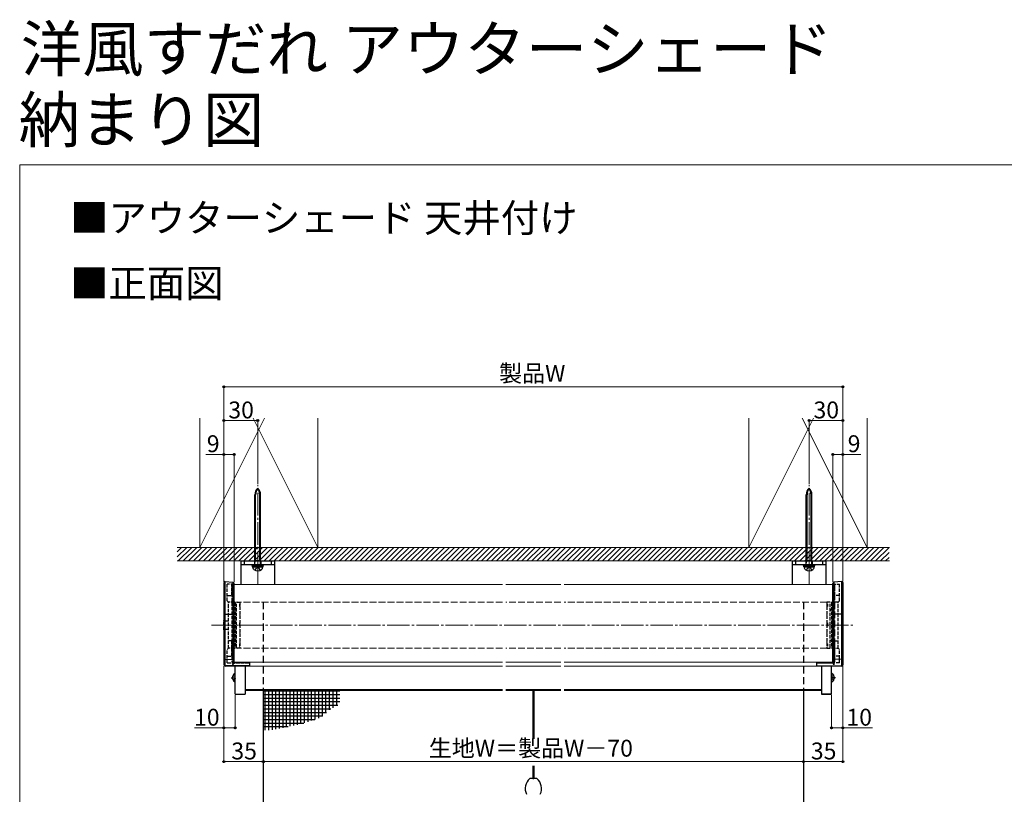
# Model space of a CAD drawing. Extents: x 0 to 1750, y 0 to 2679.
# Drawn here: x 0 to 875, y 1991 to 2679 of the extents above; entities that cross this region are included whole.
import ezdxf

# ---------------------------------------------------------------- set-up
doc = ezdxf.new("R2010")
doc.units = 0
for name, pattern in [('HIDDEN', [9.525, 6.35, -3.175]), ('YCENTER_1', [13, 10, -1, 1, -1]), ('YHIDDEN_1', [4, 3, -1])]:
    doc.linetypes.add(name, pattern=pattern)
for name, color, linetype, lineweight in [('USER1', 3, 'CONTINUOUS', 13), ('YKK_12', 2, 'CONTINUOUS', 13), ('YKK_13', 4, 'CONTINUOUS', 30), ('YKK_D', 6, 'CONTINUOUS', 13), ('YKK_ZWAK', 7, 'CONTINUOUS', 30), ('YSS_K', 3, 'CONTINUOUS', 13)]:
    doc.layers.add(name, color=color, linetype=linetype, lineweight=lineweight)
doc.styles.add('text-b', font='txt')

msp = doc.modelspace()

# ---------------------------------------------------------------- linework, layer by layer
at = {"layer": 'YKK_12', "linetype": 'YCENTER_1', "ltscale": 2}
for p, q in [((211.5, 2186.49), (211.5, 2265.61)), ((701.5, 2186.49), (701.5, 2265.61)), ((170.5, 2141), (742.5, 2141))]:
    msp.add_line(p, q, dxfattribs=at)
at = {"layer": 'YKK_12', "linetype": 'YCENTER_1'}
for p, q in [((211.5, 2177.5), (211.5, 2200.75)), ((701.5, 2177.5), (701.5, 2200.75))]:
    msp.add_line(p, q, dxfattribs=at)
at = {"layer": 'YKK_12', "linetype": 'YHIDDEN_1'}
msp.add_line((188.5, 2177.2), (188.5, 2108.2), dxfattribs=at)
at = {"layer": 'YKK_12', "linetype": 'YHIDDEN_1', "ltscale": 0.5}
for p, q in [((190.5, 2177.2), (188.5, 2177.2)), ((724.5, 2177.2), (722.5, 2177.2)), ((190.5, 2108.2), (188.5, 2108.2)), ((724.5, 2108.2), (722.5, 2108.2))]:
    msp.add_line(p, q, dxfattribs=at)
at = {"layer": 'YKK_12'}
for p, q in [((429, 2177.2), (190.5, 2177.2)), ((481, 2177.2), (432, 2177.2)), ((722.5, 2177.2), (484, 2177.2)), ((429, 2108.2), (190.5, 2108.2)), ((429, 2104.49), (200.5, 2104.49)), ((481, 2108.2), (432, 2108.2)), ((481, 2104.49), (432, 2104.49)), ((722.5, 2108.2), (484, 2108.2)), ((712.5, 2104.49), (484, 2104.49)), ((429, 2083.75), (200.5, 2083.75)), ((429, 2082.93), (200.5, 2082.93)), ((481, 2083.75), (432, 2083.75)), ((481, 2082.93), (432, 2082.93)), ((712.5, 2083.75), (484, 2083.75)), ((712.5, 2082.93), (484, 2082.93))]:
    msp.add_line(p, q, dxfattribs=at)
at = {"layer": 'YKK_12', "linetype": 'YHIDDEN_1', "ltscale": 2}
for p, q in [((724.5, 2177.2), (724.5, 2108.2)), ((195.75, 2161.5), (195.75, 2120.5)), ((429, 2161.5), (195.75, 2161.5)), ((481, 2161.5), (432, 2161.5)), ((717.25, 2161.5), (484, 2161.5)), ((717.25, 2161.5), (717.25, 2120.5)), ((429, 2120.5), (195.75, 2120.5)), ((481, 2120.5), (432, 2120.5)), ((717.25, 2120.5), (484, 2120.5))]:
    msp.add_line(p, q, dxfattribs=at)
at = {"layer": 'YKK_13'}
for p, q in [((208.95, 2193), (208.95, 2256.84)), ((209.7, 2198.3), (209.7, 2256.84)), ((213.3, 2198.3), (213.3, 2256.84)), ((214.05, 2193), (214.05, 2256.84)), ((698.95, 2193), (698.95, 2256.84)), ((699.7, 2198.3), (699.7, 2256.84)), ((703.3, 2198.3), (703.3, 2256.84)), ((704.05, 2193), (704.05, 2256.84)), ((196.5, 2198), (196.5, 2177.5)), ((196.5, 2198), (226.5, 2198)), ((199.5, 2198), (199.5, 2195)), ((208.95, 2198.3), (214.05, 2198.3)), ((208.95, 2196.1), (209.7, 2198.3)), ((213.3, 2198.3), (214.05, 2196.1)), ((223.5, 2198), (223.5, 2195)), ((226.5, 2198), (226.5, 2177.5)), ((686.5, 2198), (686.5, 2177.5)), ((686.5, 2198), (716.5, 2198)), ((689.5, 2198), (689.5, 2195)), ((698.95, 2198.3), (704.05, 2198.3)), ((698.95, 2196.1), (699.7, 2198.3)), ((703.3, 2198.3), (704.05, 2196.1)), ((713.5, 2198), (713.5, 2195)), ((716.5, 2198), (716.5, 2177.5)), ((196.5, 2195), (226.5, 2195)), ((206.5, 2194), (206.5, 2195)), ((206.5, 2195), (216.5, 2195)), ((216.5, 2194), (206.5, 2194)), ((206.9, 2192.7), (206.9, 2194)), ((216.1, 2192.7), (206.9, 2192.7)), ((207, 2192.7), (216, 2192.7)), ((216.1, 2194), (216.1, 2192.7)), ((216.5, 2195), (216.5, 2194)), ((686.5, 2195), (716.5, 2195)), ((696.5, 2194), (696.5, 2195)), ((696.5, 2195), (706.5, 2195)), ((706.5, 2194), (696.5, 2194)), ((696.9, 2192.7), (696.9, 2194)), ((706.1, 2192.7), (696.9, 2192.7)), ((697, 2192.7), (706, 2192.7)), ((706.1, 2194), (706.1, 2192.7)), ((706.5, 2195), (706.5, 2194)), ((182.5, 2179.64), (181.5, 2178.76)), ((181.5, 2178.76), (181.5, 2150.59)), ((182.5, 2179.64), (189.43, 2179.21)), ((182.5, 2104.75), (182.5, 2179.64)), ((189.43, 2179.21), (189.43, 2105.85)), ((189.43, 2179.21), (190.5, 2178.15)), ((723.57, 2179.21), (722.5, 2178.15)), ((730.5, 2179.64), (723.57, 2179.21)), ((723.57, 2179.21), (723.57, 2105.85)), ((730.5, 2179.64), (731.5, 2178.76)), ((730.5, 2104.75), (730.5, 2179.64)), ((731.5, 2178.76), (731.5, 2150.59)), ((190.5, 2150.41), (190.5, 2178.15)), ((722.5, 2150.41), (722.5, 2178.15)), ((181.5, 2150.59), (181.5, 2110.78)), ((182.5, 2150.84), (189.43, 2150.72)), ((190.5, 2110.97), (190.5, 2150.41)), ((722.5, 2110.97), (722.5, 2150.41)), ((730.5, 2150.84), (723.57, 2150.72)), ((731.5, 2150.59), (731.5, 2110.78)), ((182.5, 2110.52), (181.5, 2110.78)), ((181.5, 2110.78), (181.5, 2105.7)), ((182.5, 2110.52), (189.43, 2110.65)), ((189.43, 2110.65), (190.5, 2110.97)), ((190.5, 2107.23), (190.5, 2110.97)), ((723.57, 2110.65), (722.5, 2110.97)), ((722.5, 2107.23), (722.5, 2110.97)), ((730.5, 2110.52), (723.57, 2110.65)), ((730.5, 2110.52), (731.5, 2110.78)), ((731.5, 2110.78), (731.5, 2105.7)), ((181.5, 2105.7), (181.5, 2105.69)), ((182.5, 2104.71), (181.5, 2105.69)), ((181.5, 2105.69), (182.5, 2104.71)), ((182.5, 2104.71), (204.5, 2104.9)), ((194.24, 2104.81), (182.5, 2104.71)), ((182.5, 2104.75), (182.5, 2104.75)), ((182.5, 2104.71), (182.5, 2104.75)), ((192.19, 2107.4), (190.5, 2107.4)), ((191.5, 2079.72), (191.5, 2104.9)), ((200.5, 2104.9), (200.5, 2079.72)), ((204.5, 2104.93), (204.5, 2108.2)), ((204.5, 2104.9), (204.5, 2104.93)), ((708.5, 2104.93), (708.5, 2108.2)), ((708.5, 2104.9), (708.5, 2104.93)), ((730.5, 2104.71), (708.5, 2104.9)), ((712.5, 2104.9), (712.5, 2079.72)), ((718.76, 2104.81), (730.5, 2104.71)), ((720.81, 2107.4), (722.5, 2107.4)), ((721.5, 2079.72), (721.5, 2104.9)), ((730.5, 2104.71), (731.5, 2105.69)), ((731.5, 2105.69), (730.5, 2104.71)), ((730.5, 2104.75), (730.5, 2104.75)), ((730.5, 2104.71), (730.5, 2104.75)), ((731.5, 2105.7), (731.5, 2105.69)), ((189.53, 2096.38), (191.35, 2095.47)), ((189.53, 2092.28), (191.35, 2093.18)), ((191.5, 2090.73), (191.5, 2097.92)), ((721.5, 2097.92), (721.5, 2090.73)), ((723.47, 2096.38), (721.65, 2095.47)), ((723.47, 2092.28), (721.65, 2093.18)), ((216.5, 2082.93), (216.5, 1742.88)), ((456, 2083.75), (456, 2040.02)), ((457, 2083.75), (457, 2040.02)), ((696.5, 2082.93), (696.5, 1742.88)), ((712.5, 2079.72), (721.5, 2079.72)), ((456, 2015.98), (456, 2004.72)), ((457, 2015.98), (457, 2004.72)), ((459.69, 2004.72), (453.31, 2004.72)), ((456, 2004.72), (457, 2004.72))]:
    msp.add_line(p, q, dxfattribs=at)
at = {"layer": 'YKK_13', "linetype": 'YHIDDEN_1'}
for p, q in [((208.75, 2198), (208.75, 2195)), ((214.25, 2198), (214.25, 2195)), ((698.75, 2198), (698.75, 2195)), ((704.25, 2198), (704.25, 2195)), ((209.15, 2189.84), (210.36, 2192.06)), ((213.85, 2189.84), (212.64, 2192.06)), ((699.15, 2189.84), (700.36, 2192.06)), ((703.85, 2189.84), (702.65, 2192.06)), ((184.5, 2162.5), (184.5, 2177.53)), ((190.5, 2177.53), (184.5, 2177.53)), ((188.5, 2167.25), (188.5, 2177.53)), ((722.5, 2177.53), (728.5, 2177.53)), ((724.5, 2167.25), (724.5, 2177.53)), ((728.5, 2162.5), (728.5, 2177.53)), ((184.5, 2167.25), (188.5, 2167.25)), ((185.5, 2161.5), (184.5, 2162.5)), ((185.5, 2120.5), (185.5, 2161.5)), ((185.5, 2120.5), (185.5, 2161.5)), ((191, 2161.5), (185.5, 2161.5)), ((193.25, 2161.5), (195.75, 2161.5)), ((195.75, 2161.5), (195.75, 2120.5)), ((719.75, 2161.5), (717.25, 2161.5)), ((717.25, 2161.5), (717.25, 2120.5)), ((727.5, 2161.5), (722, 2161.5)), ((728.5, 2167.25), (724.5, 2167.25)), ((727.5, 2161.5), (728.5, 2162.5)), ((727.5, 2120.5), (727.5, 2161.5)), ((727.5, 2120.5), (727.5, 2161.5)), ((191.5, 2161), (191.5, 2121)), ((192.2, 2154.4), (192.3, 2154.4)), ((192.75, 2121), (192.75, 2161)), ((195.75, 2159.67), (195.25, 2159.67)), ((195.25, 2159.67), (195.25, 2159.23)), ((195.75, 2159.23), (195.25, 2159.23)), ((195.25, 2159.23), (195.25, 2157.67)), ((195.25, 2157.67), (195.75, 2157.67)), ((717.25, 2159.67), (717.75, 2159.67)), ((717.25, 2159.23), (717.75, 2159.23)), ((717.75, 2157.67), (717.25, 2157.67)), ((717.75, 2159.67), (717.75, 2159.23)), ((717.75, 2159.23), (717.75, 2157.67)), ((720.25, 2121), (720.25, 2161)), ((720.8, 2154.4), (720.7, 2154.4)), ((721.5, 2161), (721.5, 2121)), ((181.5, 2145.1), (182, 2144.6)), ((181.5, 2136.9), (181.5, 2145.1)), ((182, 2144.6), (182, 2137.4)), ((185.5, 2144.6), (182, 2144.6)), ((182, 2137.4), (181.5, 2136.9)), ((182, 2137.4), (185.5, 2137.4)), ((195.75, 2143), (195.25, 2143)), ((195.25, 2143), (195.25, 2139)), ((195.25, 2139), (195.75, 2139)), ((717.25, 2143), (717.75, 2143)), ((717.75, 2139), (717.25, 2139)), ((717.75, 2143), (717.75, 2139)), ((188.5, 2126.95), (185.5, 2126.95)), ((188.5, 2120.2), (188.5, 2126.95)), ((192.3, 2127.6), (192.2, 2127.6)), ((720.7, 2127.6), (720.8, 2127.6)), ((724.5, 2126.95), (727.5, 2126.95)), ((724.5, 2120.2), (724.5, 2126.95)), ((184.5, 2119.5), (185.5, 2120.5)), ((184.5, 2107.4), (184.5, 2119.5)), ((191, 2120.5), (185.5, 2120.5)), ((188.5, 2113.45), (188.5, 2120.2)), ((195.75, 2120.5), (193.25, 2120.5)), ((195.75, 2124.33), (195.25, 2124.33)), ((195.25, 2124.33), (195.25, 2122.77)), ((195.75, 2122.77), (195.25, 2122.77)), ((195.25, 2122.77), (195.25, 2122.33)), ((195.25, 2122.33), (195.75, 2122.33)), ((717.25, 2124.33), (717.75, 2124.33)), ((717.25, 2122.77), (717.75, 2122.77)), ((717.75, 2122.33), (717.25, 2122.33)), ((717.25, 2120.5), (719.75, 2120.5)), ((717.75, 2124.33), (717.75, 2122.77)), ((717.75, 2122.77), (717.75, 2122.33)), ((722, 2120.5), (727.5, 2120.5)), ((724.5, 2113.45), (724.5, 2120.2)), ((728.5, 2119.5), (727.5, 2120.5)), ((728.5, 2107.4), (728.5, 2119.5)), ((184.5, 2113.45), (188.5, 2113.45)), ((728.5, 2113.45), (724.5, 2113.45)), ((184.5, 2107.4), (204.5, 2107.4)), ((728.5, 2107.4), (708.5, 2107.4))]:
    msp.add_line(p, q, dxfattribs=at)
at = {"layer": 'YKK_13', "linetype": 'YHIDDEN_1', "ltscale": 0.5}
for p, q in [((210.36, 2192.06), (211.5, 2192.67)), ((212.64, 2192.06), (211.5, 2192.67)), ((700.36, 2192.06), (701.5, 2192.67)), ((702.65, 2192.06), (701.5, 2192.67))]:
    msp.add_line(p, q, dxfattribs=at)
at = {"layer": 'YKK_13', "linetype": 'HIDDEN'}
for p, q in [((216.5, 2161.5), (216.5, 2082.93)), ((696.5, 2161.5), (696.5, 2082.93))]:
    msp.add_line(p, q, dxfattribs=at)
at = {"layer": 'YKK_13', "linetype": 'HIDDEN', "ltscale": 0.2}
for p, q in [((187.99, 2094.33), (191.5, 2094.33)), ((191.5, 2095.19), (191.35, 2095.47)), ((191.5, 2093.46), (191.35, 2093.18)), ((721.5, 2095.19), (721.65, 2095.47)), ((725.01, 2094.33), (721.5, 2094.33)), ((721.5, 2093.46), (721.65, 2093.18))]:
    msp.add_line(p, q, dxfattribs=at)
at = {"layer": 'YKK_13', "ltscale": 0.2}
for p, q in [((216.5, 2082.59), (284.57, 2082.59)), ((217.9, 2082.93), (217.9, 2047.77)), ((221.07, 2082.93), (221.07, 2047.77)), ((224.25, 2082.93), (224.25, 2047.87)), ((227.42, 2082.93), (227.42, 2048.54)), ((230.6, 2082.93), (230.6, 2049.2)), ((233.77, 2082.93), (233.77, 2049.87)), ((236.95, 2082.93), (236.95, 2050.53)), ((240.12, 2082.93), (240.12, 2051.2)), ((243.3, 2082.93), (243.3, 2051.86)), ((246.47, 2082.93), (246.47, 2052.53)), ((249.65, 2082.93), (249.65, 2053.19)), ((252.82, 2082.93), (252.82, 2054.15)), ((256, 2082.93), (256, 2055.18)), ((259.17, 2082.93), (259.17, 2056.22)), ((262.35, 2082.93), (262.35, 2057.25)), ((265.52, 2082.93), (265.52, 2058.28)), ((268.7, 2082.93), (268.7, 2060.05)), ((271.87, 2082.93), (271.87, 2062.89)), ((275.05, 2082.93), (275.05, 2065.73)), ((278.22, 2082.93), (278.22, 2067.55)), ((281.4, 2082.93), (281.4, 2069.18)), ((216.5, 2079.42), (284.57, 2079.42)), ((216.5, 2076.24), (284.57, 2076.24)), ((216.5, 2073.07), (284.57, 2073.07)), ((216.5, 2069.89), (282.78, 2069.89)), ((216.5, 2066.72), (276.62, 2066.72)), ((216.5, 2063.54), (272.6, 2063.54)), ((216.5, 2060.37), (269.05, 2060.37)), ((216.5, 2057.19), (262.19, 2057.19)), ((216.5, 2054.02), (252.42, 2054.02)), ((216.5, 2050.84), (238.44, 2050.84))]:
    msp.add_line(p, q, dxfattribs=at)
at = {"layer": 'YKK_13', "ltscale": 0.5}
for p, q in [((191.5, 2079.72), (200.5, 2079.72)), ((721.5, 2079.72), (712.5, 2079.72))]:
    msp.add_line(p, q, dxfattribs=at)
at = {"layer": 'YKK_13'}
for centre, radius, start, end in [((216.95, 2256.84), 8, 132.9414, 180), ((220.13, 2256.84), 10.43, 145.82978, 180), ((206.05, 2256.84), 8, 0, 47.0586), ((202.87, 2256.84), 10.43, 0, 34.17022), ((706.95, 2256.84), 8, 132.9414, 180), ((710.13, 2256.84), 10.43, 145.82978, 180), ((696.05, 2256.84), 8, 0, 47.0586), ((692.87, 2256.84), 10.43, 0, 34.17022), ((210, 2192.83), 3, 182.45904, 231.23328), ((211.5, 2194.7), 5.4, 231.23328, 308.76672), ((208.65, 2193), 0.3, 270, 0), ((214.35, 2193), 0.3, 180, 270), ((213, 2192.83), 3, 308.76672, 357.54096), ((700, 2192.83), 3, 182.45904, 231.23328), ((701.5, 2194.7), 5.4, 231.23328, 308.76672), ((698.65, 2193), 0.3, 270, 0), ((704.35, 2193), 0.3, 180, 270), ((703, 2192.83), 3, 308.76672, 357.54096), ((193.2, 2094.33), 4.2, 117.28096, 242.71904), ((191.35, 2097.92), 0.154, 0, 117.28096), ((721.65, 2097.92), 0.154, 62.71904, 180), ((719.8, 2094.33), 4.2, 297.28096, 62.71904), ((191.35, 2090.73), 0.154, 242.71904, 0), ((721.65, 2090.73), 0.154, 180, 297.28096), ((461.25, 1995.72), 12, 131.40962, 204.62432), ((451.75, 1995.72), 12, 335.37568, 48.59038)]:
    msp.add_arc(centre, radius, start, end, dxfattribs=at)
at = {"layer": 'YKK_13', "linetype": 'YHIDDEN_1'}
for centre, radius, start, end in [((191, 2161), 0.5, 0, 90), ((193.25, 2161), 0.5, 90, 180), ((719.75, 2161), 0.5, 0, 90), ((722, 2161), 0.5, 90, 180), ((192.2, 2155.1), 0.7, 180, 270), ((192.3, 2153.4), 1, 63.25632, 90), ((720.7, 2153.4), 1, 90, 116.74619), ((720.8, 2155.1), 0.7, 270, 0), ((192.2, 2126.9), 0.7, 90, 180), ((192.3, 2128.6), 1, 270, 296.74368), ((720.7, 2128.6), 1, 243.25381, 270), ((720.8, 2126.9), 0.7, 0, 90), ((191, 2121), 0.5, 270, 360), ((193.25, 2121), 0.5, 180, 270), ((719.75, 2121), 0.5, 270, 0), ((722, 2121), 0.5, 180, 270)]:
    msp.add_arc(centre, radius, start, end, dxfattribs=at)
at = {"layer": 'YKK_13', "extrusion": (0, 0, -1)}
for centre, major_axis, ratio, start_param, end_param in [((249.4, 2112.3), (-124.39, -4.2), 0.050451, 5.083428, 5.281985), ((190.5, 2106.4), (-0.963, -0.856), 0.536583, 0.445, 2.013932), ((250.77, 2112.9), (-106.27, -3.04), 0.043144, 5.164116, 5.297493)]:
    msp.add_ellipse(centre, major_axis=major_axis, ratio=ratio, start_param=start_param, end_param=end_param, dxfattribs=at)
at = {"layer": 'YKK_13'}
for centre, major_axis, ratio, start_param, end_param in [((662.23, 2112.9), (106.27, -3.04), 0.043144, 5.164116, 5.297493), ((663.6, 2112.3), (124.39, -4.2), 0.050451, 5.083428, 5.281985), ((722.5, 2106.4), (0.963, -0.856), 0.536583, 0.445, 2.013932)]:
    msp.add_ellipse(centre, major_axis=major_axis, ratio=ratio, start_param=start_param, end_param=end_param, dxfattribs=at)
for points in [[(181.5, 2150.59), (181.83, 2150.67), (182.17, 2150.76), (182.5, 2150.84)], [(189.43, 2150.72), (189.79, 2150.62), (190.15, 2150.52), (190.5, 2150.41)], [(723.57, 2150.72), (723.21, 2150.62), (722.86, 2150.52), (722.5, 2150.41)], [(731.5, 2150.59), (731.17, 2150.67), (730.83, 2150.76), (730.5, 2150.84)], [(182.5, 2104.75), (182.16, 2105.07), (181.83, 2105.38), (181.5, 2105.7)], [(730.5, 2104.75), (730.84, 2105.07), (731.17, 2105.38), (731.5, 2105.7)]]:
    msp.add_open_spline(points, degree=3, dxfattribs=at)
at = {"layer": 'YKK_D'}
for p, q in [((181.5, 2262), (181.5, 2353.7)), ((181.5, 2352.7), (731.5, 2352.7)), ((731.5, 2262), (731.5, 2353.7)), ((181.5, 2262), (181.5, 2323.7)), ((211.5, 2322.7), (181.5, 2322.7)), ((211.5, 2266.61), (211.5, 2323.7)), ((701.5, 2266.61), (701.5, 2323.7)), ((731.5, 2322.7), (701.5, 2322.7)), ((731.5, 2262), (731.5, 2323.7)), ((181.5, 2292.7), (165.48, 2292.7)), ((181.5, 2179.76), (181.5, 2293.7)), ((190.5, 2292.7), (181.5, 2292.7)), ((190.5, 2179.15), (190.5, 2293.7)), ((722.5, 2179.15), (722.5, 2293.7)), ((722.5, 2292.7), (731.5, 2292.7)), ((731.5, 2179.76), (731.5, 2293.7)), ((731.5, 2292.7), (747.52, 2292.7)), ((181.5, 2104.69), (181.5, 2048.72)), ((181.5, 2104.69), (181.5, 2018.72)), ((731.5, 2104.7), (731.5, 2048.72)), ((731.5, 2104.7), (731.5, 2018.72)), ((191.5, 2078.72), (191.5, 2048.72)), ((721.5, 2078.72), (721.5, 2048.72)), ((181.5, 2049.72), (155.25, 2049.72)), ((191.5, 2049.72), (181.5, 2049.72)), ((721.5, 2049.72), (731.5, 2049.72)), ((731.5, 2049.72), (757.75, 2049.72)), ((696.5, 2041.72), (696.5, 2018.72)), ((216.5, 2021.93), (216.5, 2018.72)), ((216.5, 2021.93), (216.5, 2018.72)), ((181.5, 2019.72), (216.5, 2019.72)), ((216.5, 2019.72), (696.5, 2019.72)), ((731.5, 2019.72), (696.5, 2019.72))]:
    msp.add_line(p, q, dxfattribs=at)
at = {"layer": 'YKK_D', "linetype": 'ByBlock', "lineweight": -2}
for centre in [(181.5, 2352.7), (731.5, 2352.7), (181.5, 2322.7), (211.5, 2322.7), (701.5, 2322.7), (731.5, 2322.7), (181.5, 2292.7), (190.5, 2292.7), (722.5, 2292.7), (731.5, 2292.7), (181.5, 2049.72), (191.5, 2049.72), (721.5, 2049.72), (731.5, 2049.72), (181.5, 2019.72), (216.5, 2019.72), (216.5, 2019.72), (696.5, 2019.72), (696.5, 2019.72), (731.5, 2019.72)]:
    msp.add_circle(centre, 0.875, dxfattribs=at)
at = {"layer": 'YKK_ZWAK', "lineweight": 20}
for p, q in [((0, 2550), (0, 0)), ((1750, 2550), (0, 2550))]:
    msp.add_line(p, q, dxfattribs=at)
at = {"layer": 'YSS_K'}
for p, q in [((160, 2210), (217.5, 2325)), ((160, 2210), (160, 2325)), ((207.5, 2325), (265, 2210)), ((265, 2325), (265, 2210)), ((648, 2210), (705.5, 2325)), ((648, 2210), (648, 2325)), ((695.5, 2325), (753, 2210)), ((753, 2325), (753, 2210)), ((140, 2210), (773, 2210)), ((265, 2210), (160, 2210)), ((753, 2210), (648, 2210)), ((140, 2198), (773, 2198)), ((188, 2161.7), (188, 2161.7))]:
    msp.add_line(p, q, dxfattribs=at)
at = {"layer": 'YSS_K', "linetype": 'Continuous'}
for p, q in [((140, 2206.09), (143.91, 2210)), ((140, 2201.6), (148.4, 2210)), ((140.89, 2198), (152.89, 2210)), ((145.38, 2198), (157.38, 2210)), ((149.87, 2198), (161.87, 2210)), ((154.36, 2198), (166.36, 2210)), ((158.85, 2198), (170.85, 2210)), ((163.34, 2198), (175.34, 2210)), ((167.83, 2198), (179.83, 2210)), ((172.32, 2198), (184.32, 2210)), ((176.81, 2198), (188.81, 2210)), ((181.3, 2198), (193.3, 2210)), ((185.79, 2198), (197.79, 2210)), ((190.28, 2198), (202.28, 2210)), ((194.77, 2198), (206.77, 2210)), ((199.26, 2198), (211.26, 2210)), ((203.75, 2198), (215.75, 2210)), ((208.24, 2198), (220.24, 2210)), ((212.73, 2198), (224.73, 2210)), ((217.22, 2198), (229.22, 2210)), ((221.71, 2198), (233.71, 2210)), ((226.2, 2198), (238.2, 2210)), ((230.69, 2198), (242.69, 2210)), ((235.18, 2198), (247.18, 2210)), ((239.67, 2198), (251.67, 2210)), ((244.16, 2198), (256.16, 2210)), ((248.65, 2198), (260.65, 2210)), ((253.14, 2198), (265.14, 2210)), ((257.63, 2198), (269.63, 2210)), ((262.12, 2198), (274.12, 2210)), ((266.61, 2198), (278.61, 2210)), ((271.1, 2198), (283.1, 2210)), ((275.59, 2198), (287.59, 2210)), ((280.08, 2198), (292.08, 2210)), ((284.57, 2198), (296.57, 2210)), ((289.06, 2198), (301.06, 2210)), ((293.55, 2198), (305.55, 2210)), ((298.04, 2198), (310.04, 2210)), ((302.53, 2198), (314.53, 2210)), ((307.02, 2198), (319.02, 2210)), ((311.52, 2198), (323.52, 2210)), ((316.01, 2198), (328.01, 2210)), ((320.5, 2198), (332.5, 2210)), ((324.99, 2198), (336.99, 2210)), ((329.48, 2198), (341.48, 2210)), ((333.97, 2198), (345.97, 2210)), ((338.46, 2198), (350.46, 2210)), ((342.95, 2198), (354.95, 2210)), ((347.44, 2198), (359.44, 2210)), ((351.93, 2198), (363.93, 2210)), ((356.42, 2198), (368.42, 2210)), ((360.91, 2198), (372.91, 2210)), ((365.4, 2198), (377.4, 2210)), ((369.89, 2198), (381.89, 2210)), ((374.38, 2198), (386.38, 2210)), ((378.87, 2198), (390.87, 2210)), ((383.36, 2198), (395.36, 2210)), ((387.85, 2198), (399.85, 2210)), ((392.34, 2198), (404.34, 2210)), ((396.83, 2198), (408.83, 2210)), ((401.32, 2198), (413.32, 2210)), ((405.81, 2198), (417.81, 2210)), ((410.3, 2198), (422.3, 2210)), ((414.79, 2198), (426.79, 2210)), ((419.28, 2198), (431.28, 2210)), ((423.77, 2198), (435.77, 2210)), ((428.26, 2198), (440.26, 2210)), ((432.75, 2198), (444.75, 2210)), ((437.24, 2198), (449.24, 2210)), ((441.73, 2198), (453.73, 2210)), ((446.22, 2198), (458.22, 2210)), ((450.71, 2198), (462.71, 2210)), ((455.2, 2198), (467.2, 2210)), ((459.69, 2198), (471.69, 2210)), ((464.18, 2198), (476.18, 2210)), ((468.67, 2198), (480.67, 2210)), ((473.16, 2198), (485.16, 2210)), ((477.65, 2198), (489.65, 2210)), ((482.14, 2198), (494.14, 2210)), ((486.63, 2198), (498.63, 2210)), ((491.12, 2198), (503.12, 2210)), ((495.61, 2198), (507.61, 2210)), ((500.1, 2198), (512.1, 2210)), ((504.59, 2198), (516.59, 2210)), ((509.08, 2198), (521.08, 2210)), ((513.57, 2198), (525.57, 2210)), ((518.06, 2198), (530.06, 2210)), ((522.55, 2198), (534.55, 2210)), ((527.04, 2198), (539.04, 2210)), ((531.53, 2198), (543.53, 2210)), ((536.02, 2198), (548.02, 2210)), ((540.51, 2198), (552.51, 2210)), ((545, 2198), (557, 2210)), ((549.49, 2198), (561.49, 2210)), ((553.98, 2198), (565.98, 2210)), ((558.47, 2198), (570.47, 2210)), ((562.96, 2198), (574.96, 2210)), ((567.45, 2198), (579.45, 2210)), ((571.94, 2198), (583.94, 2210)), ((576.43, 2198), (588.43, 2210)), ((580.92, 2198), (592.92, 2210)), ((585.41, 2198), (597.41, 2210)), ((589.9, 2198), (601.9, 2210)), ((594.39, 2198), (606.39, 2210)), ((598.88, 2198), (610.88, 2210)), ((603.37, 2198), (615.37, 2210)), ((607.86, 2198), (619.86, 2210)), ((612.35, 2198), (624.35, 2210)), ((616.84, 2198), (628.84, 2210)), ((621.33, 2198), (633.33, 2210)), ((625.82, 2198), (637.82, 2210)), ((630.31, 2198), (642.31, 2210)), ((634.8, 2198), (646.8, 2210)), ((639.29, 2198), (651.29, 2210)), ((643.78, 2198), (655.78, 2210)), ((648.27, 2198), (660.27, 2210)), ((652.76, 2198), (664.76, 2210)), ((657.25, 2198), (669.25, 2210)), ((661.75, 2198), (673.75, 2210)), ((666.24, 2198), (678.24, 2210)), ((670.73, 2198), (682.73, 2210)), ((675.22, 2198), (687.22, 2210)), ((679.71, 2198), (691.71, 2210)), ((684.2, 2198), (696.2, 2210)), ((688.69, 2198), (700.69, 2210)), ((693.18, 2198), (705.18, 2210)), ((697.67, 2198), (709.67, 2210)), ((702.16, 2198), (714.16, 2210)), ((706.65, 2198), (718.65, 2210)), ((711.14, 2198), (723.14, 2210)), ((715.63, 2198), (727.63, 2210)), ((720.12, 2198), (732.12, 2210)), ((724.61, 2198), (736.61, 2210)), ((729.1, 2198), (741.1, 2210)), ((733.59, 2198), (745.59, 2210)), ((738.08, 2198), (750.08, 2210)), ((742.57, 2198), (754.57, 2210)), ((747.06, 2198), (759.06, 2210)), ((751.55, 2198), (763.55, 2210)), ((756.04, 2198), (768.04, 2210)), ((760.53, 2198), (772.53, 2210)), ((765.02, 2198), (772.68, 2205.66)), ((769.51, 2198), (772.68, 2201.17))]:
    msp.add_line(p, q, dxfattribs=at)

# ---------------------------------------------------------------- texts
at = {"layer": 'USER1'}
for s, height, p in [('洋風すだれ アウターシェード', 40, (1, 2633)), ('納まり図', 40, (-1, 2570)), ('■アウターシェード 天井付け', 25, (44.74, 2490.31))]:
    msp.add_text(s, height=height, dxfattribs=at).set_placement(p)
at = {"layer": 'USER1', "style": 'text-b'}
msp.add_text('■正面図', height=25, dxfattribs=at).set_placement((44.74, 2432.16))
at = {"layer": 'YKK_D', "style": 'text-b'}
for s, p in [('製品W', (426.03, 2357.17)), ('30', (185.42, 2324.7)), ('30', (705.42, 2324.7)), ('9', (166.28, 2294.7)), ('9', (735.81, 2294.7)), ('10', (154.95, 2051.72)), ('10', (734.7, 2051.72)), ('生地W＝製品W－70', (363.52, 2024.19)), ('35', (188.09, 2021.72)), ('35', (703.09, 2021.72))]:
    msp.add_text(s, height=15, dxfattribs=at).set_placement(p)

doc.saveas('drawing.dxf')
